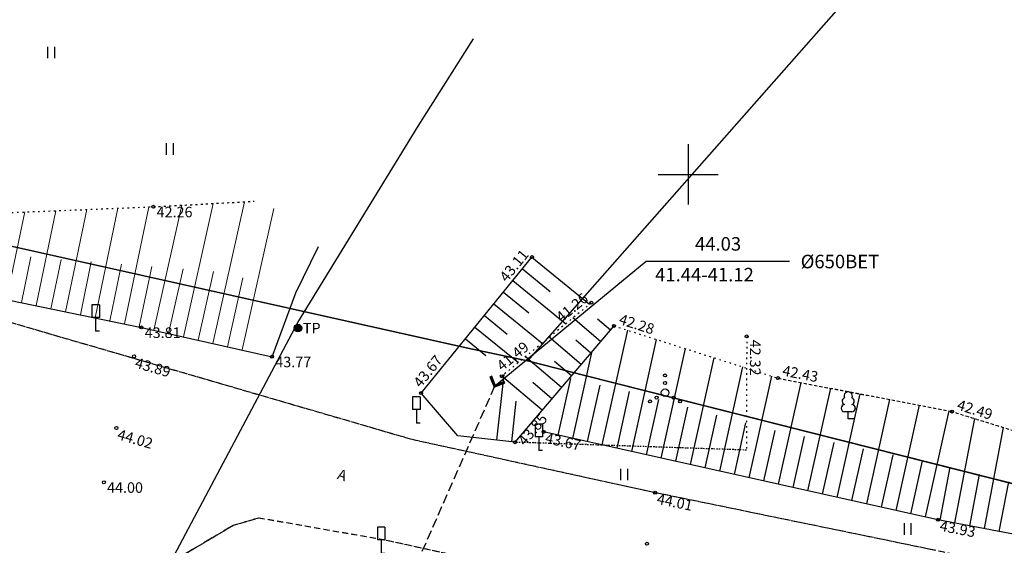
# Model space of a CAD drawing. Units: metres. Extents: x 0 to 7130560, y 0 to 16458871.
# Drawn here: x 546806 to 546871, y 6583025 to 6583060 of the extents above; entities that cross this region are included whole.
import ezdxf
from ezdxf.enums import TextEntityAlignment as Align

# ---------------------------------------------------------------- set-up
doc = ezdxf.new("R2010")
doc.units = ezdxf.units.M
doc.header["$LTSCALE"] = 0.5
doc.header["$MEASUREMENT"] = 0
for name, pattern in [('x_G13037_Vana Tartu mnt kergliiklustee$0$ASFBET', [2.5, 1.5, -1]), ('x_G13037_Vana Tartu mnt kergliiklustee$0$KATASTRIPIIR', [0.02, 0.01, 0.01]), ('x_G13037_Vana Tartu mnt kergliiklustee$0$KOLVIK', [1.25, 0.25, -1]), ('x_G13037_Vana Tartu mnt kergliiklustee$0$NOLVAALL', [1.2, 0.2, -1]), ('x_G13037_Vana Tartu mnt kergliiklustee$0$NOLVAKRIIPS', [0.2, 0.1, 0.1]), ('x_G13037_Vana Tartu mnt kergliiklustee$0$NOLVAPEAL', [0.2, 0.1, 0.1]), ('x_G13037_Vana Tartu mnt kergliiklustee$0$TRUUP', [3.5, 2.5, -1])]:
    doc.linetypes.add(name, pattern=pattern)
doc.layers.add('Pr_hatch_haljastus', color=61, linetype='Continuous', transparency=0.5)
for name, color, linetype in [('x_G13037_Vana Tartu mnt kergliiklustee$0$GTRASS', 4, 'Continuous'), ('x_G13037_Vana Tartu mnt kergliiklustee$0$HALJASTUS', 3, 'Continuous'), ('x_G13037_Vana Tartu mnt kergliiklustee$0$korgus', 252, 'Continuous'), ('x_G13037_Vana Tartu mnt kergliiklustee$0$LIIKLUS', 5, 'Continuous'), ('x_G13037_Vana Tartu mnt kergliiklustee$0$PIIR', 32, 'Continuous'), ('x_G13037_Vana Tartu mnt kergliiklustee$0$post', 6, 'Continuous'), ('x_G13037_Vana Tartu mnt kergliiklustee$0$PUU', 3, 'Continuous'), ('x_G13037_Vana Tartu mnt kergliiklustee$0$reljeef', 3, 'Continuous'), ('x_G13037_Vana Tartu mnt kergliiklustee$0$TEE', 7, 'Continuous'), ('x_G13037_Vana Tartu mnt kergliiklustee$0$truup', 6, 'Continuous'), ('x_G13037_Vana Tartu mnt kergliiklustee$0$vork', 7, 'Continuous')]:
    doc.layers.add(name, color=color, linetype=linetype)
doc.styles.add('x_G13037_Vana Tartu mnt kergliiklustee$0$ITALIC', font='italic.shx')
doc.styles.add('x_G13037_Vana Tartu mnt kergliiklustee$0$romans', font='romans.shx')
doc.linetypes.add('x_G13037_Vana Tartu mnt kergliiklustee$0$-G-', pattern='A,10,-1.5,["G",x_G13037_Vana Tartu mnt kergliiklustee$0$romans,S=1.4,R=0,X=-0.7,Y=-0.7],-1.5,10,-3', length=26)

# ---------------------------------------------------------------- blocks, each defined once
blk = doc.blocks.new('x_G13037_Vana Tartu mnt kergliiklustee$0$VKORIS')
at = {"color": 0, "linetype": 'Continuous'}
for p, q in [((0, 4), (0, -4)), ((-4, 0), (4, 0))]:
    blk.add_line(p, q, dxfattribs=at)
blk = doc.blocks.new('x_G13037_Vana Tartu mnt kergliiklustee$0$LEHTP1')
at = {"color": 0, "linetype": 'Continuous'}
for p, q in [((0.48, 0.95), (-0.48, 0.95)), ((0, 0), (0, 0.95)), ((0.76, 0), (0, 0))]:
    blk.add_line(p, q, dxfattribs=at)
for centre, radius, start, end in [((-0.34, 2.35), 0.465, 109.0217, 253.1415), ((0, 3.04), 0.554, 332.5799, 207.4201), ((0.34, 2.35), 0.465, 286.8508, 70.9859), ((-0.47, 1.42), 0.475, 90.0016, 269.3953), ((0.47, 1.42), 0.475, 270.6047, 89.9984)]:
    blk.add_arc(centre, radius, start, end, dxfattribs=at)
blk = doc.blocks.new('x_G13037_Vana Tartu mnt kergliiklustee$0$LIIKLM')
at = {"color": 0, "linetype": 'Continuous', "flags": 128}
for points in [[(-0.5, 3.5), (-0.5, 1.8)], [(0.5, 3.5), (-0.5, 3.5)], [(0.5, 3.5), (0.5, 1.8)], [(0.5, 1.8), (-0.5, 1.8)], [(0, 1.8), (0, 0)], [(0.5, 0), (0, 0)]]:
    blk.add_lwpolyline(points, dxfattribs=at)
blk = doc.blocks.new('x_G13037_Vana Tartu mnt kergliiklustee$0$torval')
at = {"color": 0, "linetype": 'Continuous', "lineweight": 0}
for p, q in [((-1.1, 0.9), (-0.9, 1.1)), ((-0.2, 0), (-1.1, 0.9)), ((-1.09, 0.89), (-0.79, 0.99)), ((-1.05, 0.85), (-0.75, 0.95)), ((-1.04, 0.96), (-0.83, 1.03)), ((-1.01, 0.81), (-0.71, 0.91)), ((0, 0), (-1, 1)), ((-1, -1), (0, 0)), ((-0.97, 0.77), (-0.67, 0.87)), ((-0.96, 1.04), (-0.87, 1.07)), ((-0.93, 0.73), (-0.63, 0.83)), ((0.2, 0), (-0.9, 1.1)), ((-0.9, -1.1), (0.2, 0)), ((-0.89, 0.69), (-0.59, 0.79)), ((-0.86, 0.65), (-0.55, 0.75)), ((-0.82, 0.61), (-0.51, 0.71)), ((-0.78, 0.57), (-0.47, 0.67)), ((-0.74, 0.54), (-0.43, 0.64)), ((-0.7, 0.5), (-0.39, 0.6)), ((-0.66, 0.46), (-0.35, 0.56)), ((-0.62, 0.42), (-0.31, 0.52)), ((-0.58, 0.38), (-0.28, 0.48)), ((-0.54, 0.34), (-0.24, 0.44)), ((-0.5, 0.3), (-0.2, 0.4)), ((-0.46, 0.26), (-0.16, 0.36)), ((-0.42, 0.22), (-0.12, 0.32)), ((-0.4, -0.2), (0.2, 0)), ((-0.38, 0.18), (-0.08, 0.28)), ((-0.34, 0.14), (-0.04, 0.24)), ((-0.32, -0.12), (0.16, 0.04)), ((-0.3, 0.1), (0, 0.2)), ((-0.26, 0.06), (0.04, 0.16)), ((-0.24, -0.04), (0.12, 0.08)), ((-0.22, 0.02), (0.08, 0.12)), ((-1.1, -0.9), (-0.2, 0)), ((-1.1, -0.9), (-0.5, -0.7)), ((-1.1, -0.9), (-0.9, -1.1)), ((-1.06, -0.94), (-0.58, -0.78)), ((-1.02, -0.82), (-0.42, -0.63)), ((-1.02, -0.98), (-0.66, -0.86)), ((-0.98, -1.02), (-0.74, -0.94)), ((-0.95, -0.75), (-0.35, -0.55)), ((-0.94, -1.06), (-0.82, -1.02)), ((-0.87, -0.67), (-0.27, -0.47)), ((-0.79, -0.59), (-0.19, -0.39)), ((-0.71, -0.51), (-0.11, -0.31)), ((-0.63, -0.43), (-0.03, -0.23)), ((-0.55, -0.35), (0.05, -0.15)), ((-0.47, -0.27), (0.13, -0.08))]:
    blk.add_line(p, q, dxfattribs=at)
blk = doc.blocks.new('x_G13037_Vana Tartu mnt kergliiklustee$0$VQSA')
at = {"color": 0, "linetype": 'Continuous'}
for centre, radius in [((0, 2.3), 0.2), ((0, 1.3), 0.2), ((0, 0), 0.5), ((-2, -1.15), 0.2), ((-1.13, -0.65), 0.2), ((1.13, -0.65), 0.2), ((2, -1.15), 0.2)]:
    blk.add_circle(centre, radius, dxfattribs=at)
blk = doc.blocks.new('x_G13037_Vana Tartu mnt kergliiklustee$0$KBPOST')
at = {"color": 0, "linetype": 'Continuous'}
for radius in [0.5, 0.45, 0.4, 0.35, 0.3, 0.25, 0.2, 0.15, 0.1, 0.05]:
    blk.add_circle((0, 0), radius, dxfattribs=at)
at = {"color": 0, "linetype": 'Continuous', "style": 'x_G13037_Vana Tartu mnt kergliiklustee$0$romans'}
blk.add_text('TP', height=1.4, dxfattribs=at).set_placement((0.65, -0.01), align=Align.MIDDLE_LEFT)
blk = doc.blocks.new('x_G13037_Vana Tartu mnt kergliiklustee$0$HEIN')
at = {"color": 0, "linetype": 'Continuous'}
for p, q in [((-0.46, 0.76), (-0.46, -0.76)), ((0.46, 0.76), (0.46, -0.76))]:
    blk.add_line(p, q, dxfattribs=at)
blk = doc.blocks.new('x_G13037_Vana Tartu mnt kergliiklustee')
at = {"layer": 'x_G13037_Vana Tartu mnt kergliiklustee$0$GTRASS', "linetype": 'x_G13037_Vana Tartu mnt kergliiklustee$0$-G-', "ltscale": 0.5, "elevation": 23.25, "flags": 128}
blk.add_lwpolyline([(546813.94, 6583021.12), (546824.06, 6583040.16), (546832.06, 6583053.21), (546835.739, 6583059.005)], dxfattribs=at)
at = {"layer": 'x_G13037_Vana Tartu mnt kergliiklustee$0$HALJASTUS', "linetype": 'x_G13037_Vana Tartu mnt kergliiklustee$0$KOLVIK', "ltscale": 0.5, "flags": 128}
blk.add_lwpolyline([(546853.889, 6583039.245), (546853.879, 6583031.697), (546838.482, 6583032.219)], dxfattribs=at)
at = {"layer": 'x_G13037_Vana Tartu mnt kergliiklustee$0$korgus', "linetype": 'Continuous', "ltscale": 0.5}
for centre in [(546814.459, 6583047.853), (546839.62, 6583044.51), (546843.563, 6583041.478), (546813.667, 6583039.841), (546845.069, 6583039.943), (546853.889, 6583039.245), (546813.173, 6583037.92), (546822.347, 6583037.899), (546837.611, 6583036.601), (546855.966, 6583036.476), (546832.251, 6583035.483), (546867.543, 6583034.255), (546811.998, 6583033.167), (546840.39, 6583032.91), (546838.482, 6583032.219), (546811.167, 6583029.561), (546847.806, 6583028.868), (546866.594, 6583027.072), (546847.261, 6583025.48)]:
    blk.add_circle(centre, 0.1, dxfattribs=at)
at = {"layer": 'x_G13037_Vana Tartu mnt kergliiklustee$0$PIIR', "linetype": 'x_G13037_Vana Tartu mnt kergliiklustee$0$KATASTRIPIIR', "ltscale": 0.5, "flags": 128}
for points in [[(545286.81, 6584112.39), (545307.45, 6584095.3), (545342.89, 6584066.65), (545350.19, 6584060.71), (545399.54, 6584018.08), (545436.69, 6583987.47), (545474.84, 6583958.99), (545537.41, 6583915.22), (545592.15, 6583876.92), (545605.98, 6583868.03), (545684.18, 6583810.18), (545718.93, 6583787.19), (545847.9, 6583706.44), (545979.63, 6583618.27), (546016.86, 6583594.25), (546031.22, 6583585.94), (546083.16, 6583558.38), (546121.61, 6583537.33), (546134.32, 6583530.72), (546207.85, 6583491.62), (546229.84, 6583478.53), (546261.41, 6583458.68), (546311.14, 6583423.56), (546341.99, 6583399.2), (546348.82, 6583391.68), (546406.14, 6583337.05), (546465.19, 6583275.9), (546569.57, 6583155.09), (546613.46, 6583102.71), (546629.64, 6583090.21), (546670.53, 6583064.59), (546702.13, 6583051.56), (546731.04, 6583042.61), (546768.56, 6583032.44), (546814.25, 6583022.37), (546889.3, 6583006.12), (546918.28, 6582999.27), (546993.56, 6582980.46), (547036.14, 6582972.21), (547055.42, 6582968.59), (547060.41, 6582971.13), (547122.02, 6582961.9), (547152.11, 6582958.67), (547196.64, 6582953.98), (547206.95, 6582950.98), (547294.1, 6582901.21), (547352.82, 6582863.26), (547396.74, 6582834.48), (547436.75, 6582815.86), (547465.02, 6582801.73), (547589.53, 6582729.54), (547636.86, 6582701.83), (547713.94, 6582657.17), (547737.35, 6582641.92), (547760.94, 6582626.9), (547816.74, 6582587.77), (547878.94, 6582545.45), (547906.13, 6582528.63), (547945.92, 6582554.54), (547935.86, 6582569.47), (547919.64, 6582559.04), (547916.1, 6582557.1), (547906.65, 6582555.12), (547900.99, 6582555.15), (547892.16, 6582557.45), (547879.99, 6582564.19), (547861.82, 6582576.44), (547860.35, 6582574.7), (547811.38, 6582608.83), (547764.23, 6582643.2), (547731.14, 6582666.11), (547703.37, 6582683.75), (547674.34, 6582701.71), (547672.69, 6582713.06), (547650.59, 6582721.93), (547567.65, 6582768.08), (547572.52, 6582776.82), (547546.3, 6582791.1), (547541.31, 6582782.43), (547424.78, 6582849.59), (547359.45, 6582877.86), (547359.94, 6582878.94), (547302.31, 6582914.95), (547246.24, 6582946.97), (547213.24, 6582965.81), (547195.38, 6582971.01), (547095.93, 6582981.48), (547039.08, 6582989.6), (546953.5, 6583008.77), (546843.14, 6583036.66), (546839.32, 6583037.62), (546835.36, 6583038.46), (546758.71, 6583055.58), (546707.4, 6583070.31), (546685.83, 6583077.8), (546645.55, 6583100.97), (546606.62, 6583137), (546583.49, 6583161.19), (546573.66, 6583171.48), (546475.92, 6583284.91), (546375.98, 6583388.52), (546375.98, 6583388.52), (546379.66, 6583405.56), (546354.96, 6583406.48), (546340.89, 6583417.52), (546286.67, 6583458.5), (546262.41, 6583474.95), (546247.68, 6583484.66), (546215.04, 6583504.79), (546139.64, 6583545.26), (546023.39, 6583606.64), (545870.11, 6583708.44), (545794.99, 6583756.22), (545741.58, 6583788.32), (545673.47, 6583840.35), (545654.53, 6583866.91), (545625.33, 6583876.16), (545497.56, 6583967.22), (545380.24, 6584059.01), (545310.34, 6584118.04), (545307.29, 6584115.78), (545226.88, 6584188.8), (545212.86, 6584179.01), (545213.47, 6584170.7), (545217.62, 6584174.69), (545257.23, 6584138.18), (545270.35, 6584126.61), (545286.81, 6584112.39)], [(546732.2, 6583063.16), (546758.71, 6583055.58), (546835.36, 6583038.46), (546839.32, 6583037.62), (546865.98, 6583067.84), (546863.93, 6583070.8), (546824.8, 6583127.29), (546732.2, 6583063.16)]]:
    blk.add_lwpolyline(points, dxfattribs=at)
blk.add_lwpolyline([(546839.32, 6583037.62), (546843.14, 6583036.66), (546953.5, 6583008.77), (546991.71, 6583068.46), (546896.91, 6583097.59), (546893.24, 6583098.72)], close=True, dxfattribs=at)
at = {"layer": 'x_G13037_Vana Tartu mnt kergliiklustee$0$reljeef', "linetype": 'x_G13037_Vana Tartu mnt kergliiklustee$0$NOLVAKRIIPS', "lineweight": 0, "ltscale": 0.5}
for p, q in [((546818.401, 6583038.782), (546820.504, 6583048.183)), ((546804.707, 6583041.693), (546805.909, 6583047.507)), ((546806.666, 6583041.288), (546807.968, 6583047.59)), ((546808.624, 6583040.883), (546810.028, 6583047.674)), ((546810.583, 6583040.478), (546812.087, 6583047.757)), ((546812.541, 6583040.074), (546814.146, 6583047.84)), ((546814.497, 6583039.655), (546816.354, 6583047.956)), ((546816.449, 6583039.219), (546818.429, 6583048.07)), ((546820.352, 6583038.345), (546822.456, 6583047.746)), ((546805.686, 6583041.49), (546806.312, 6583044.519)), ((546807.645, 6583041.086), (546808.321, 6583044.359)), ((546809.604, 6583040.681), (546810.33, 6583044.198)), ((546811.562, 6583040.276), (546812.339, 6583044.037)), ((546813.521, 6583039.871), (546814.35, 6583043.882)), ((546815.473, 6583039.437), (546816.432, 6583043.725)), ((546817.425, 6583039), (546818.446, 6583043.563)), ((546819.377, 6583038.564), (546820.397, 6583043.127))]:
    blk.add_line(p, q, dxfattribs=at)
at = {"layer": 'x_G13037_Vana Tartu mnt kergliiklustee$0$reljeef', "linetype": 'x_G13037_Vana Tartu mnt kergliiklustee$0$NOLVAKRIIPS', "ltscale": 0.5}
for p, q in [((546839.62, 6583044.51), (546843.449, 6583041.384)), ((546838.988, 6583043.735), (546840.824, 6583042.237)), ((546838.355, 6583042.961), (546841.87, 6583040.091)), ((546837.723, 6583042.186), (546839.402, 6583040.815)), ((546837.09, 6583041.411), (546840.292, 6583038.798)), ((546836.458, 6583040.637), (546837.98, 6583039.394)), ((546844.183, 6583038.904), (546842.34, 6583040.476)), ((546844.832, 6583039.665), (546843.979, 6583040.393)), ((546835.826, 6583039.862), (546838.714, 6583037.505)), ((546844.294, 6583032.04), (546845.99, 6583039.65)), ((546835.193, 6583039.087), (546836.559, 6583037.973)), ((546842.885, 6583037.383), (546840.768, 6583039.188)), ((546843.534, 6583038.143), (546842.544, 6583038.988)), ((546846.246, 6583031.605), (546847.903, 6583039.041)), ((546848.199, 6583031.17), (546849.817, 6583038.433)), ((546841.588, 6583035.861), (546839.196, 6583037.9)), ((546842.342, 6583032.475), (546843.63, 6583038.256)), ((546850.151, 6583030.735), (546851.73, 6583037.824)), ((546842.237, 6583036.622), (546841.109, 6583037.583)), ((546852.103, 6583030.3), (546853.643, 6583037.215)), ((546837.276, 6583032.354), (546837.765, 6583036.727)), ((546840.29, 6583034.339), (546837.624, 6583036.612)), ((546841.366, 6583032.693), (546842.204, 6583036.454)), ((546854.055, 6583029.866), (546855.557, 6583036.606)), ((546840.939, 6583035.1), (546839.675, 6583036.178)), ((546843.318, 6583032.258), (546844.156, 6583036.019)), ((546856.007, 6583029.431), (546857.511, 6583036.18)), ((546857.959, 6583028.996), (546859.476, 6583035.803)), ((546845.27, 6583031.823), (546846.108, 6583035.584)), ((546847.222, 6583031.388), (546848.041, 6583035.062)), ((546859.911, 6583028.561), (546861.441, 6583035.426)), ((546861.864, 6583028.126), (546863.406, 6583035.049)), ((546838.27, 6583032.243), (546838.571, 6583034.939)), ((546849.175, 6583030.953), (546849.974, 6583034.541)), ((546863.816, 6583027.691), (546865.371, 6583034.672)), ((546851.127, 6583030.518), (546851.907, 6583034.019)), ((546865.768, 6583027.256), (546867.336, 6583034.295)), ((546867.727, 6583026.857), (546869.042, 6583033.792)), ((546853.079, 6583030.083), (546853.839, 6583033.497)), ((546869.692, 6583026.485), (546870.965, 6583033.199)), ((546855.031, 6583029.648), (546855.78, 6583033.008)), ((546856.983, 6583029.213), (546857.738, 6583032.602)), ((546858.935, 6583028.778), (546859.697, 6583032.196)), ((546860.887, 6583028.343), (546861.655, 6583031.79)), ((546862.84, 6583027.908), (546863.614, 6583031.384)), ((546864.792, 6583027.474), (546865.573, 6583030.978)), ((546866.745, 6583027.043), (546867.413, 6583030.566)), ((546868.71, 6583026.671), (546869.357, 6583030.083)), ((546870.675, 6583026.298), (546871.301, 6583029.6))]:
    blk.add_line(p, q, dxfattribs=at)
at = {"layer": 'x_G13037_Vana Tartu mnt kergliiklustee$0$reljeef', "linetype": 'x_G13037_Vana Tartu mnt kergliiklustee$0$NOLVAALL', "ltscale": 0.5, "flags": 128}
for points in [[(546795.957, 6583047.104), (546814.459, 6583047.853), (546821.166, 6583048.219)], [(546843.563, 6583041.478), (546837.611, 6583036.601)], [(546845.069, 6583039.943), (546855.966, 6583036.476), (546867.543, 6583034.255), (546886.905, 6583028.279), (546904.695, 6583023.967), (546923.014, 6583019.671), (546942.115, 6583015.517), (546961.353, 6583008.789), (546987.948, 6583002.318), (546991.1, 6583002.332), (546993.969, 6583006.03)]]:
    blk.add_lwpolyline(points, dxfattribs=at)
at = {"layer": 'x_G13037_Vana Tartu mnt kergliiklustee$0$reljeef', "linetype": 'x_G13037_Vana Tartu mnt kergliiklustee$0$NOLVAPEAL', "ltscale": 0.5, "flags": 128}
for points in [[(546794.471, 6583043.808), (546813.667, 6583039.841), (546822.347, 6583037.899), (546823.925, 6583042.148), (546825.434, 6583045.221)], [(546845.069, 6583039.943), (546838.482, 6583032.219), (546834.683, 6583032.644), (546832.251, 6583035.483), (546839.62, 6583044.51)], [(546995.222, 6583005.729), (546991.323, 6582999.571), (546986.867, 6582998.598), (546976.585, 6582999.967), (546963.457, 6583003.494), (546959.223, 6583004.906), (546939.791, 6583009.746), (546921.702, 6583015.113), (546902.189, 6583019.095), (546885.483, 6583023.491), (546866.594, 6583027.072), (546840.39, 6583032.91)]]:
    blk.add_lwpolyline(points, dxfattribs=at)
at = {"layer": 'x_G13037_Vana Tartu mnt kergliiklustee$0$TEE', "linetype": 'x_G13037_Vana Tartu mnt kergliiklustee$0$ASFBET', "ltscale": 0.5, "flags": 128}
for points in [[(547071.352, 6582993.329), (547070.908, 6582984.474), (547068.154, 6582981.629), (547051.42, 6582983.4), (547030.216, 6582986.929), (547010.039, 6582990.887), (546995.334, 6582994.283), (546976.215, 6582998.726), (546958.521, 6583003.105), (546939.512, 6583007.926), (546920.932, 6583012.54), (546902.032, 6583017.195), (546884.78, 6583021.083), (546865.993, 6583025.128), (546847.806, 6583028.868), (546831.737, 6583032.372), (546794.458, 6583043.222)], [(547207.295, 6582941.702), (547210.75, 6582949.525), (547204.731, 6582952.699), (547195.195, 6582956.292), (547177.065, 6582961.287), (547159.554, 6582965.053), (547152.18, 6582965.702), (547139.058, 6582965.832), (547130.988, 6582965.863), (547111.543, 6582967.546), (547094.456, 6582970.048), (547069.171, 6582973.499), (547065.387, 6582969.695), (547063.062, 6582965.701), (547060.352, 6582967.222), (547061.655, 6582970.205), (547061.661, 6582972.521), (547061.088, 6582974.224), (547050.015, 6582976.111), (547028.407, 6582979.935), (547008.335, 6582983.956), (546993.427, 6582986.911), (546974.334, 6582991.623), (546956.122, 6582996.099), (546937.117, 6583000.889), (546918.872, 6583005.527), (546899.902, 6583009.995), (546882.767, 6583013.897), (546864.042, 6583018.203), (546846.169, 6583022.148), (546829.856, 6583025.715), (546821.456, 6583027.186), (546819.759, 6583026.685), (546815.363, 6583024.087), (546811.736, 6583019.936), (546809.013, 6583015.635), (546806.342, 6583010.87)]]:
    blk.add_lwpolyline(points, dxfattribs=at)
at = {"layer": 'x_G13037_Vana Tartu mnt kergliiklustee$0$truup', "linetype": 'Continuous', "ltscale": 0.5, "flags": 128}
blk.add_lwpolyline([(546837.138, 6583035.94), (546847.206, 6583044.237), (546856.724, 6583044.237)], dxfattribs=at)
at = {"layer": 'x_G13037_Vana Tartu mnt kergliiklustee$0$truup', "linetype": 'x_G13037_Vana Tartu mnt kergliiklustee$0$TRUUP', "ltscale": 0.5, "flags": 128}
blk.add_lwpolyline([(546837.138, 6583035.94), (546830.181, 6583020.121)], dxfattribs=at)
at = {"layer": 'x_G13037_Vana Tartu mnt kergliiklustee$0$HALJASTUS', "linetype": 'Continuous', "ltscale": 0.5, "xscale": 0.5, "yscale": 0.5, "zscale": 0.5}
for name, p in [('x_G13037_Vana Tartu mnt kergliiklustee$0$HEIN', (546807.652, 6583058.101)), ('x_G13037_Vana Tartu mnt kergliiklustee$0$HEIN', (546815.545, 6583051.687)), ('x_G13037_Vana Tartu mnt kergliiklustee$0$VQSA', (546848.462, 6583035.505)), ('x_G13037_Vana Tartu mnt kergliiklustee$0$HEIN', (546845.731, 6583030.083)), ('x_G13037_Vana Tartu mnt kergliiklustee$0$HEIN', (546864.576, 6583026.461))]:
    blk.add_blockref(name, p, dxfattribs=at)
at = {"layer": 'x_G13037_Vana Tartu mnt kergliiklustee$0$LIIKLUS', "linetype": 'Continuous', "ltscale": 0.5, "xscale": 0.5, "yscale": 0.5, "zscale": 0.5}
for p in [(546810.621, 6583039.592), (546831.934, 6583033.482), (546840.075, 6583031.676), (546829.599, 6583024.831)]:
    blk.add_blockref('x_G13037_Vana Tartu mnt kergliiklustee$0$LIIKLM', p, dxfattribs=at)
at = {"layer": 'x_G13037_Vana Tartu mnt kergliiklustee$0$post', "ltscale": 0.5, "xscale": 0.5, "yscale": 0.5, "zscale": 0.5}
blk.add_blockref('x_G13037_Vana Tartu mnt kergliiklustee$0$KBPOST', (546824.067, 6583039.798), dxfattribs=at)
at = {"layer": 'x_G13037_Vana Tartu mnt kergliiklustee$0$PUU', "linetype": 'Continuous', "ltscale": 0.5, "xscale": 0.5, "yscale": 0.5, "zscale": 0.5}
blk.add_blockref('x_G13037_Vana Tartu mnt kergliiklustee$0$LEHTP1', (546860.636, 6583033.767), dxfattribs=at)
at = {"layer": 'x_G13037_Vana Tartu mnt kergliiklustee$0$truup', "ltscale": 0.5, "xscale": 0.5, "yscale": 0.5, "zscale": 0.5, "rotation": 246.5835382727463}
blk.add_blockref('x_G13037_Vana Tartu mnt kergliiklustee$0$torval', (546837.138, 6583035.94), dxfattribs=at)
at = {"layer": 'x_G13037_Vana Tartu mnt kergliiklustee$0$vork', "lineweight": 0, "ltscale": 0.5, "xscale": 0.5, "yscale": 0.5, "zscale": 0.5}
blk.add_blockref('x_G13037_Vana Tartu mnt kergliiklustee$0$VKORIS', (546850, 6583050), dxfattribs=at)
at = {"layer": 'x_G13037_Vana Tartu mnt kergliiklustee$0$vork', "ltscale": 0.5, "xscale": 0.5, "yscale": 0.5, "zscale": 0.5}
blk.add_blockref('x_G13037_Vana Tartu mnt kergliiklustee$0$VKORIS', (546850, 6583050), dxfattribs=at)
at = {"layer": 'x_G13037_Vana Tartu mnt kergliiklustee$0$korgus', "linetype": 'Continuous', "ltscale": 0.5, "style": 'x_G13037_Vana Tartu mnt kergliiklustee$0$ITALIC'}
for s, p in [(' 42.26', (546814.459, 6583047.853)), (' 43.81', (546813.667, 6583039.841)), (' 43.77', (546822.347, 6583037.899)), (' 44.00', (546811.167, 6583029.561))]:
    blk.add_text(s, height=0.7, dxfattribs=at).set_placement(p, align=Align.TOP_LEFT)
for s, rotation, p in [(' 43.11', 50.77425, (546839.62, 6583044.51)), (' 41.26', 39.33079, (546843.563, 6583041.478))]:
    blk.add_text(s, height=0.7, rotation=rotation, dxfattribs=at).set_placement(p, align=Align.BOTTOM_RIGHT)
for s, rotation, p in [(' 42.28', 342.35096, (546845.069, 6583039.943)), (' 42.32', 269.92409, (546853.889, 6583039.245)), (' 41.49', 39.33079, (546837.611, 6583036.601)), (' 43.67', 50.77425, (546832.251, 6583035.483)), (' 42.43', 349.13999, (546855.966, 6583036.476)), (' 42.49', 342.84738, (546867.543, 6583034.255))]:
    blk.add_text(s, height=0.7, rotation=rotation, dxfattribs=at).set_placement(p, align=Align.BOTTOM_LEFT)
for s, rotation, p in [(' 43.89', 343.77244, (546813.173, 6583037.92)), (' 43.85', 49.54257, (546838.482, 6583032.219)), (' 44.02', 343.77244, (546811.998, 6583033.167)), (' 43.67', 347.44017, (546840.39, 6583032.91)), (' 44.01', 348.37961, (546847.806, 6583028.868)), (' 43.93', 349.26519, (546866.594, 6583027.072))]:
    blk.add_text(s, height=0.7, rotation=rotation, dxfattribs=at).set_placement(p, align=Align.TOP_LEFT)
at = {"layer": 'x_G13037_Vana Tartu mnt kergliiklustee$0$TEE', "linetype": 'Continuous', "lineweight": 0, "ltscale": 0.5, "style": 'x_G13037_Vana Tartu mnt kergliiklustee$0$romans'}
blk.add_text('A', height=0.7, rotation=341.88156, dxfattribs=at).set_placement((546827.012, 6583030.039), align=Align.MIDDLE_CENTER)
at = {"layer": 'x_G13037_Vana Tartu mnt kergliiklustee$0$truup', "linetype": 'Continuous', "ltscale": 0.5, "style": 'x_G13037_Vana Tartu mnt kergliiklustee$0$romans'}
for s, p in [('44.03', (546850.452, 6583044.941)), (' 41.44-41.12', (546847.529, 6583042.897))]:
    blk.add_text(s, height=0.9, dxfattribs=at).set_placement(p)
blk.add_text('%%C650BET', height=0.9, dxfattribs=at).set_placement((546860.088, 6583043.486), align=Align.BOTTOM_CENTER)

msp = doc.modelspace()

# ---------------------------------------------------------------- linework, layer by layer
at = {"layer": 'x_G13037_Vana Tartu mnt kergliiklustee$0$GTRASS', "linetype": 'x_G13037_Vana Tartu mnt kergliiklustee$0$-G-', "ltscale": 0.5, "elevation": 23.25}
msp.add_lwpolyline([(546813.94, 6583021.12), (546824.06, 6583040.16), (546832.06, 6583053.21), (546835.739, 6583059.005)], dxfattribs=at)
at = {"layer": 'x_G13037_Vana Tartu mnt kergliiklustee$0$HALJASTUS', "color": 0, "linetype": 'Continuous'}
for p, q in [((546807.424, 6583058.481), (546807.424, 6583057.72)), ((546807.879, 6583058.481), (546807.879, 6583057.72)), ((546815.318, 6583052.067), (546815.318, 6583051.306)), ((546815.773, 6583052.067), (546815.773, 6583051.306)), ((546845.504, 6583030.463), (546845.504, 6583029.702)), ((546845.959, 6583030.463), (546845.959, 6583029.702)), ((546864.349, 6583026.842), (546864.349, 6583026.081)), ((546864.804, 6583026.842), (546864.804, 6583026.081))]:
    msp.add_line(p, q, dxfattribs=at)
at = {"layer": 'x_G13037_Vana Tartu mnt kergliiklustee$0$HALJASTUS', "linetype": 'x_G13037_Vana Tartu mnt kergliiklustee$0$KOLVIK', "ltscale": 0.5}
msp.add_lwpolyline([(546853.889, 6583039.245), (546853.879, 6583031.697), (546838.482, 6583032.219)], dxfattribs=at)
at = {"layer": 'x_G13037_Vana Tartu mnt kergliiklustee$0$HALJASTUS', "color": 0, "linetype": 'Continuous'}
for centre, radius in [((546848.462, 6583036.655), 0.1), ((546848.462, 6583035.505), 0.25), ((546848.462, 6583036.155), 0.1), ((546847.462, 6583034.93), 0.1), ((546847.897, 6583035.18), 0.1), ((546849.027, 6583035.18), 0.1), ((546849.462, 6583034.93), 0.1)]:
    msp.add_circle(centre, radius, dxfattribs=at)
at = {"layer": 'x_G13037_Vana Tartu mnt kergliiklustee$0$korgus', "linetype": 'Continuous', "ltscale": 0.5}
for centre in [(546814.459, 6583047.853), (546839.62, 6583044.51), (546843.563, 6583041.478), (546813.667, 6583039.841), (546845.069, 6583039.943), (546853.889, 6583039.245), (546813.173, 6583037.92), (546822.347, 6583037.899), (546837.611, 6583036.601), (546855.966, 6583036.476), (546832.251, 6583035.483), (546867.543, 6583034.255), (546811.998, 6583033.167), (546840.39, 6583032.91), (546838.482, 6583032.219), (546811.167, 6583029.561), (546847.806, 6583028.868), (546866.594, 6583027.072), (546847.261, 6583025.48)]:
    msp.add_circle(centre, 0.1, dxfattribs=at)
at = {"layer": 'x_G13037_Vana Tartu mnt kergliiklustee$0$LIIKLUS', "color": 0, "linetype": 'Continuous'}
for points in [[(546810.371, 6583041.342), (546810.371, 6583040.492)], [(546810.871, 6583041.342), (546810.371, 6583041.342)], [(546810.871, 6583041.342), (546810.871, 6583040.492)], [(546810.871, 6583040.492), (546810.371, 6583040.492)], [(546810.621, 6583040.492), (546810.621, 6583039.592)], [(546810.871, 6583039.592), (546810.621, 6583039.592)], [(546831.684, 6583035.232), (546831.684, 6583034.382)], [(546832.184, 6583035.232), (546831.684, 6583035.232)], [(546832.184, 6583035.232), (546832.184, 6583034.382)], [(546832.184, 6583034.382), (546831.684, 6583034.382)], [(546831.934, 6583034.382), (546831.934, 6583033.482)], [(546832.184, 6583033.482), (546831.934, 6583033.482)], [(546839.825, 6583033.426), (546839.825, 6583032.576)], [(546840.325, 6583033.426), (546839.825, 6583033.426)], [(546840.325, 6583033.426), (546840.325, 6583032.576)], [(546840.325, 6583032.576), (546839.825, 6583032.576)], [(546840.075, 6583032.576), (546840.075, 6583031.676)], [(546840.325, 6583031.676), (546840.075, 6583031.676)], [(546829.349, 6583026.581), (546829.349, 6583025.731)], [(546829.849, 6583026.581), (546829.349, 6583026.581)], [(546829.849, 6583026.581), (546829.849, 6583025.731)], [(546829.849, 6583025.731), (546829.349, 6583025.731)], [(546829.599, 6583025.731), (546829.599, 6583024.831)]]:
    msp.add_lwpolyline(points, dxfattribs=at)
at = {"layer": 'x_G13037_Vana Tartu mnt kergliiklustee$0$PIIR', "linetype": 'x_G13037_Vana Tartu mnt kergliiklustee$0$KATASTRIPIIR', "ltscale": 0.5}
msp.add_lwpolyline([(546839.32, 6583037.62), (546843.14, 6583036.66), (546953.5, 6583008.77), (546991.71, 6583068.46), (546896.91, 6583097.59), (546893.24, 6583098.72)], close=True, dxfattribs=at)
at = {"layer": 'x_G13037_Vana Tartu mnt kergliiklustee$0$post', "color": 0, "linetype": 'Continuous'}
for radius in [0.25, 0.225, 0.2, 0.175, 0.15, 0.125, 0.1, 0.075, 0.05, 0.025]:
    msp.add_circle((546824.067, 6583039.798), radius, dxfattribs=at)
at = {"layer": 'x_G13037_Vana Tartu mnt kergliiklustee$0$PUU', "color": 0, "linetype": 'Continuous'}
for p, q in [((546860.876, 6583034.242), (546860.396, 6583034.242)), ((546860.636, 6583033.767), (546860.636, 6583034.242)), ((546861.016, 6583033.767), (546860.636, 6583033.767))]:
    msp.add_line(p, q, dxfattribs=at)
for centre, radius, start, end in [((546860.466, 6583034.94), 0.233, 109.02174, 253.14154), ((546860.636, 6583035.287), 0.277, 332.5799, 207.4201), ((546860.806, 6583034.94), 0.233, 286.85082, 70.98591), ((546860.399, 6583034.479), 0.238, 90.0016, 269.3953), ((546860.873, 6583034.479), 0.238, 270.6047, 89.9984)]:
    msp.add_arc(centre, radius, start, end, dxfattribs=at)
at = {"layer": 'x_G13037_Vana Tartu mnt kergliiklustee$0$reljeef', "linetype": 'x_G13037_Vana Tartu mnt kergliiklustee$0$NOLVAKRIIPS', "lineweight": 0, "ltscale": 0.5}
for p, q in [((546818.401, 6583038.782), (546820.504, 6583048.183)), ((546804.707, 6583041.693), (546805.909, 6583047.507)), ((546806.666, 6583041.288), (546807.968, 6583047.59)), ((546808.624, 6583040.883), (546810.028, 6583047.674)), ((546810.583, 6583040.478), (546812.087, 6583047.757)), ((546812.541, 6583040.074), (546814.146, 6583047.84)), ((546814.497, 6583039.655), (546816.354, 6583047.956)), ((546816.449, 6583039.219), (546818.429, 6583048.07)), ((546820.352, 6583038.345), (546822.456, 6583047.746)), ((546805.686, 6583041.49), (546806.312, 6583044.519)), ((546807.645, 6583041.086), (546808.321, 6583044.359)), ((546809.604, 6583040.681), (546810.33, 6583044.198)), ((546811.562, 6583040.276), (546812.339, 6583044.037)), ((546813.521, 6583039.871), (546814.35, 6583043.882)), ((546815.473, 6583039.437), (546816.432, 6583043.725)), ((546817.425, 6583039), (546818.446, 6583043.563)), ((546819.377, 6583038.564), (546820.397, 6583043.127))]:
    msp.add_line(p, q, dxfattribs=at)
at = {"layer": 'x_G13037_Vana Tartu mnt kergliiklustee$0$reljeef', "linetype": 'x_G13037_Vana Tartu mnt kergliiklustee$0$NOLVAKRIIPS', "ltscale": 0.5}
for p, q in [((546839.62, 6583044.51), (546843.449, 6583041.384)), ((546838.988, 6583043.735), (546840.824, 6583042.237)), ((546838.355, 6583042.961), (546841.87, 6583040.091)), ((546837.723, 6583042.186), (546839.402, 6583040.815)), ((546837.09, 6583041.411), (546840.292, 6583038.798)), ((546836.458, 6583040.637), (546837.98, 6583039.394)), ((546844.183, 6583038.904), (546842.34, 6583040.476)), ((546844.832, 6583039.665), (546843.979, 6583040.393)), ((546835.826, 6583039.862), (546838.714, 6583037.505)), ((546844.294, 6583032.04), (546845.99, 6583039.65)), ((546835.193, 6583039.087), (546836.559, 6583037.973)), ((546842.885, 6583037.383), (546840.768, 6583039.188)), ((546843.534, 6583038.143), (546842.544, 6583038.988)), ((546846.246, 6583031.605), (546847.903, 6583039.041)), ((546848.199, 6583031.17), (546849.817, 6583038.433)), ((546841.588, 6583035.861), (546839.196, 6583037.9)), ((546842.342, 6583032.475), (546843.63, 6583038.256)), ((546850.151, 6583030.735), (546851.73, 6583037.824)), ((546842.237, 6583036.622), (546841.109, 6583037.583)), ((546852.103, 6583030.3), (546853.643, 6583037.215)), ((546837.276, 6583032.354), (546837.765, 6583036.727)), ((546840.29, 6583034.339), (546837.624, 6583036.612)), ((546841.366, 6583032.693), (546842.204, 6583036.454)), ((546854.055, 6583029.866), (546855.557, 6583036.606)), ((546840.939, 6583035.1), (546839.675, 6583036.178)), ((546843.318, 6583032.258), (546844.156, 6583036.019)), ((546856.007, 6583029.431), (546857.511, 6583036.18)), ((546857.959, 6583028.996), (546859.476, 6583035.803)), ((546845.27, 6583031.823), (546846.108, 6583035.584)), ((546847.222, 6583031.388), (546848.041, 6583035.062)), ((546859.911, 6583028.561), (546861.441, 6583035.426)), ((546861.864, 6583028.126), (546863.406, 6583035.049)), ((546838.27, 6583032.243), (546838.571, 6583034.939)), ((546849.175, 6583030.953), (546849.974, 6583034.541)), ((546863.816, 6583027.691), (546865.371, 6583034.672)), ((546851.127, 6583030.518), (546851.907, 6583034.019)), ((546865.768, 6583027.256), (546867.336, 6583034.295)), ((546867.727, 6583026.857), (546869.042, 6583033.792)), ((546853.079, 6583030.083), (546853.839, 6583033.497)), ((546869.692, 6583026.485), (546870.965, 6583033.199)), ((546855.031, 6583029.648), (546855.78, 6583033.008)), ((546856.983, 6583029.213), (546857.738, 6583032.602)), ((546858.935, 6583028.778), (546859.697, 6583032.196)), ((546860.887, 6583028.343), (546861.655, 6583031.79)), ((546862.84, 6583027.908), (546863.614, 6583031.384)), ((546864.792, 6583027.474), (546865.573, 6583030.978)), ((546866.745, 6583027.043), (546867.413, 6583030.566)), ((546868.71, 6583026.671), (546869.357, 6583030.083)), ((546870.675, 6583026.298), (546871.301, 6583029.6))]:
    msp.add_line(p, q, dxfattribs=at)
at = {"layer": 'x_G13037_Vana Tartu mnt kergliiklustee$0$reljeef', "linetype": 'x_G13037_Vana Tartu mnt kergliiklustee$0$NOLVAALL', "ltscale": 0.5}
for points in [[(546795.957, 6583047.104), (546814.459, 6583047.853), (546821.166, 6583048.219)], [(546843.563, 6583041.478), (546837.611, 6583036.601)], [(546845.069, 6583039.943), (546855.966, 6583036.476), (546867.543, 6583034.255), (546886.905, 6583028.279), (546904.695, 6583023.967), (546923.014, 6583019.671), (546942.115, 6583015.517), (546961.353, 6583008.789), (546987.948, 6583002.318), (546991.1, 6583002.332), (546993.969, 6583006.03)]]:
    msp.add_lwpolyline(points, dxfattribs=at)
at = {"layer": 'x_G13037_Vana Tartu mnt kergliiklustee$0$reljeef', "linetype": 'x_G13037_Vana Tartu mnt kergliiklustee$0$NOLVAPEAL', "ltscale": 0.5}
for points in [[(546794.471, 6583043.808), (546813.667, 6583039.841), (546822.347, 6583037.899), (546823.925, 6583042.148), (546825.434, 6583045.221)], [(546845.069, 6583039.943), (546838.482, 6583032.219), (546834.683, 6583032.644), (546832.251, 6583035.483), (546839.62, 6583044.51)], [(546995.222, 6583005.729), (546991.323, 6582999.571), (546986.867, 6582998.598), (546976.585, 6582999.967), (546963.457, 6583003.494), (546959.223, 6583004.906), (546939.791, 6583009.746), (546921.702, 6583015.113), (546902.189, 6583019.095), (546885.483, 6583023.491), (546866.594, 6583027.072), (546840.39, 6583032.91)]]:
    msp.add_lwpolyline(points, dxfattribs=at)
at = {"layer": 'x_G13037_Vana Tartu mnt kergliiklustee$0$TEE', "linetype": 'x_G13037_Vana Tartu mnt kergliiklustee$0$ASFBET', "ltscale": 0.5}
for points in [[(547071.352, 6582993.329), (547070.908, 6582984.474), (547068.154, 6582981.629), (547051.42, 6582983.4), (547030.216, 6582986.929), (547010.039, 6582990.887), (546995.334, 6582994.283), (546976.215, 6582998.726), (546958.521, 6583003.105), (546939.512, 6583007.926), (546920.932, 6583012.54), (546902.032, 6583017.195), (546884.78, 6583021.083), (546865.993, 6583025.128), (546847.806, 6583028.868), (546831.737, 6583032.372), (546794.458, 6583043.222)], [(547008.335, 6582983.956), (546993.427, 6582986.911), (546974.334, 6582991.623), (546956.122, 6582996.099), (546937.117, 6583000.889), (546918.872, 6583005.527), (546899.902, 6583009.995), (546882.767, 6583013.897), (546864.042, 6583018.203), (546846.169, 6583022.148), (546829.856, 6583025.715), (546821.456, 6583027.186), (546819.759, 6583026.685), (546815.363, 6583024.087), (546811.736, 6583019.936), (546809.013, 6583015.635), (546806.342, 6583010.87)]]:
    msp.add_lwpolyline(points, dxfattribs=at)
at = {"layer": 'x_G13037_Vana Tartu mnt kergliiklustee$0$truup', "color": 0, "linetype": 'Continuous', "lineweight": 0}
for p, q in [((546836.944, 6583036.624), (546836.812, 6583036.571)), ((546836.812, 6583036.571), (546837.098, 6583035.848)), ((546836.839, 6583036.582), (546836.833, 6583036.517)), ((546836.865, 6583036.592), (546836.854, 6583036.465)), ((546836.891, 6583036.603), (546836.874, 6583036.414)), ((546836.878, 6583036.598), (546837.138, 6583035.94)), ((546836.917, 6583036.613), (546836.894, 6583036.362)), ((546836.943, 6583036.623), (546836.915, 6583036.31)), ((546836.964, 6583036.574), (546836.935, 6583036.259)), ((546836.944, 6583036.624), (546837.178, 6583036.032)), ((546836.984, 6583036.522), (546836.956, 6583036.207)), ((546837.005, 6583036.471), (546836.976, 6583036.156)), ((546837.025, 6583036.419), (546836.997, 6583036.104)), ((546837.046, 6583036.367), (546837.017, 6583036.052)), ((546837.066, 6583036.316), (546837.038, 6583036.001)), ((546837.086, 6583036.264), (546837.058, 6583035.949)), ((546837.107, 6583036.212), (546837.078, 6583035.897)), ((546837.098, 6583035.848), (546837.822, 6583036.134)), ((546837.127, 6583036.161), (546837.099, 6583035.848)), ((546837.148, 6583036.109), (546837.125, 6583035.858)), ((546837.138, 6583035.94), (546837.796, 6583036.2)), ((546837.168, 6583036.057), (546837.151, 6583035.869)), ((546837.191, 6583036.038), (546837.177, 6583035.879)), ((546837.178, 6583036.032), (546837.769, 6583036.266)), ((546837.218, 6583036.048), (546837.203, 6583035.889)), ((546837.244, 6583036.058), (546837.229, 6583035.9)), ((546837.27, 6583036.069), (546837.255, 6583035.91)), ((546837.296, 6583036.079), (546837.281, 6583035.92)), ((546837.322, 6583036.089), (546837.307, 6583035.93)), ((546837.348, 6583036.099), (546837.333, 6583035.941)), ((546837.374, 6583036.11), (546837.359, 6583035.951)), ((546837.4, 6583036.12), (546837.385, 6583035.961)), ((546837.426, 6583036.13), (546837.411, 6583035.972)), ((546837.452, 6583036.141), (546837.437, 6583035.982)), ((546837.478, 6583036.151), (546837.463, 6583035.992)), ((546837.504, 6583036.161), (546837.49, 6583036.003)), ((546837.53, 6583036.172), (546837.516, 6583036.013)), ((546837.556, 6583036.182), (546837.542, 6583036.023)), ((546837.582, 6583036.192), (546837.568, 6583036.033)), ((546837.608, 6583036.202), (546837.594, 6583036.044)), ((546837.634, 6583036.213), (546837.62, 6583036.054)), ((546837.66, 6583036.223), (546837.646, 6583036.064)), ((546837.686, 6583036.233), (546837.672, 6583036.075)), ((546837.712, 6583036.244), (546837.698, 6583036.085)), ((546837.738, 6583036.254), (546837.724, 6583036.095)), ((546837.764, 6583036.264), (546837.75, 6583036.105)), ((546837.769, 6583036.266), (546837.822, 6583036.134)), ((546837.786, 6583036.225), (546837.776, 6583036.116)), ((546837.806, 6583036.173), (546837.802, 6583036.126))]:
    msp.add_line(p, q, dxfattribs=at)
at = {"layer": 'x_G13037_Vana Tartu mnt kergliiklustee$0$truup', "linetype": 'Continuous', "ltscale": 0.5}
msp.add_lwpolyline([(546837.138, 6583035.94), (546847.206, 6583044.237), (546856.724, 6583044.237)], dxfattribs=at)
at = {"layer": 'x_G13037_Vana Tartu mnt kergliiklustee$0$truup', "linetype": 'x_G13037_Vana Tartu mnt kergliiklustee$0$TRUUP', "ltscale": 0.5}
msp.add_lwpolyline([(546837.138, 6583035.94), (546830.181, 6583020.121)], dxfattribs=at)
at = {"layer": 'x_G13037_Vana Tartu mnt kergliiklustee$0$vork', "color": 0, "linetype": 'Continuous'}
for p, q in [((546850, 6583052), (546850, 6583048)), ((546850, 6583052), (546850, 6583048)), ((546848, 6583050), (546852, 6583050)), ((546848, 6583050), (546852, 6583050))]:
    msp.add_line(p, q, dxfattribs=at)

# ---------------------------------------------------------------- block references
at = {"layer": 'Pr_hatch_haljastus', "transparency": 33554559}
msp.add_blockref('x_G13037_Vana Tartu mnt kergliiklustee', (0, 0), dxfattribs=at)

# ---------------------------------------------------------------- texts
at = {"layer": 'x_G13037_Vana Tartu mnt kergliiklustee$0$korgus', "linetype": 'Continuous', "ltscale": 0.5, "style": 'x_G13037_Vana Tartu mnt kergliiklustee$0$ITALIC'}
for s, p in [(' 42.26', (546814.459, 6583047.853)), (' 43.81', (546813.667, 6583039.841)), (' 43.77', (546822.347, 6583037.899)), (' 44.00', (546811.167, 6583029.561))]:
    msp.add_text(s, height=0.7, dxfattribs=at).set_placement(p, align=Align.TOP_LEFT)
at = {"layer": 'x_G13037_Vana Tartu mnt kergliiklustee$0$korgus', "linetype": 'Continuous', "ltscale": 0.5, "style": 'x_G13037_Vana Tartu mnt kergliiklustee$0$ITALIC', "oblique": 0}
for s, rotation, p in [(' 43.11', 50.77425, (546839.62, 6583044.51)), (' 41.26', 39.33079, (546843.563, 6583041.478))]:
    msp.add_text(s, height=0.7, rotation=rotation, dxfattribs=at).set_placement(p, align=Align.BOTTOM_RIGHT)
at = {"layer": 'x_G13037_Vana Tartu mnt kergliiklustee$0$korgus', "linetype": 'Continuous', "ltscale": 0.5, "style": 'x_G13037_Vana Tartu mnt kergliiklustee$0$ITALIC'}
for s, rotation, oblique, p in [(' 42.28', 342.35096, 0, (546845.069, 6583039.943)), (' 41.49', 39.33079, 0, (546837.611, 6583036.601)), (' 43.67', 50.77425, 0, (546832.251, 6583035.483)), (' 42.43', 349.13999, 360, (546855.966, 6583036.476)), (' 42.49', 342.84738, 0, (546867.543, 6583034.255))]:
    msp.add_text(s, height=0.7, rotation=rotation, dxfattribs=dict(at, oblique=oblique)).set_placement(p, align=Align.BOTTOM_LEFT)
msp.add_text(' 42.32', height=0.7, rotation=269.92409, dxfattribs=at).set_placement((546853.889, 6583039.245), align=Align.BOTTOM_LEFT)
for s, rotation, oblique, p in [(' 43.89', 343.77244, 0, (546813.173, 6583037.92)), (' 43.85', 49.54257, 360, (546838.482, 6583032.219)), (' 44.02', 343.77244, 0, (546811.998, 6583033.167)), (' 43.67', 347.44017, 0, (546840.39, 6583032.91)), (' 44.01', 348.37961, 360, (546847.806, 6583028.868)), (' 43.93', 349.26519, 360, (546866.594, 6583027.072))]:
    msp.add_text(s, height=0.7, rotation=rotation, dxfattribs=dict(at, oblique=oblique)).set_placement(p, align=Align.TOP_LEFT)
at = {"layer": 'x_G13037_Vana Tartu mnt kergliiklustee$0$post', "color": 0, "linetype": 'Continuous', "style": 'x_G13037_Vana Tartu mnt kergliiklustee$0$romans'}
msp.add_text('TP', height=0.7, dxfattribs=at).set_placement((546824.393, 6583039.795), align=Align.MIDDLE_LEFT)
at = {"layer": 'x_G13037_Vana Tartu mnt kergliiklustee$0$TEE', "linetype": 'Continuous', "lineweight": 0, "ltscale": 0.5, "style": 'x_G13037_Vana Tartu mnt kergliiklustee$0$romans', "oblique": 0}
msp.add_text('A', height=0.7, rotation=341.88156, dxfattribs=at).set_placement((546827.012, 6583030.039), align=Align.MIDDLE_CENTER)
at = {"layer": 'x_G13037_Vana Tartu mnt kergliiklustee$0$truup', "linetype": 'Continuous', "ltscale": 0.5, "style": 'x_G13037_Vana Tartu mnt kergliiklustee$0$romans'}
for s, p in [('44.03', (546850.452, 6583044.941)), (' 41.44-41.12', (546847.529, 6583042.897))]:
    msp.add_text(s, height=0.9, dxfattribs=at).set_placement(p)
msp.add_text('%%C650BET', height=0.9, dxfattribs=at).set_placement((546860.088, 6583043.486), align=Align.BOTTOM_CENTER)

doc.saveas('drawing.dxf')
